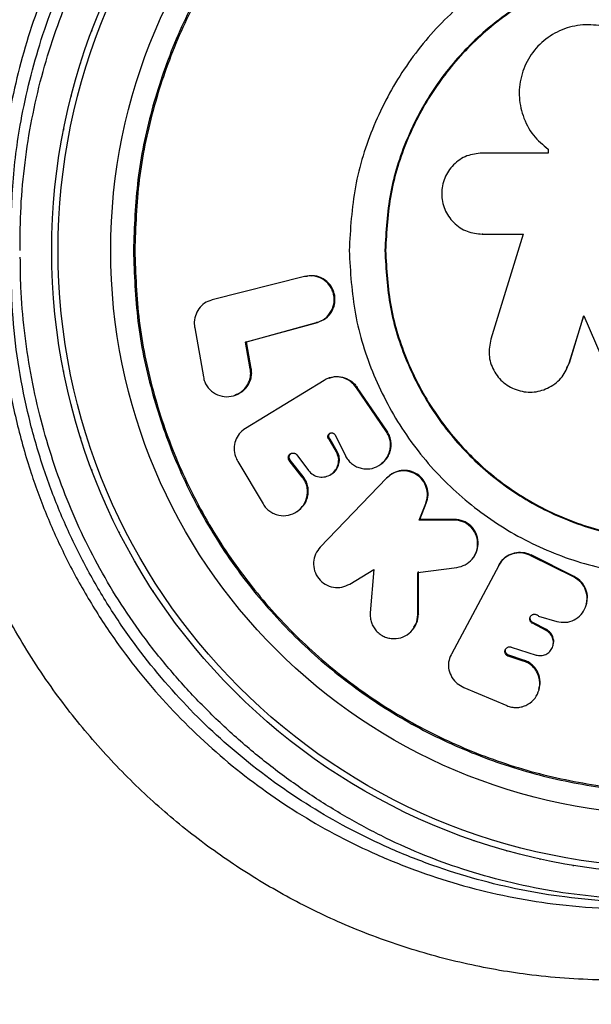
# Model space of a CAD drawing. Units: millimetres. Extents: x 0 to 5972, y 2664 to 8132.
# Drawn here: x 1506 to 1556, y 5456 to 5543 of the extents above; entities that cross this region are included whole.
import ezdxf

# ---------------------------------------------------------------- set-up
doc = ezdxf.new("R2010")
doc.units = ezdxf.units.MM

msp = doc.modelspace()

# ---------------------------------------------------------------- linework, layer by layer
at = {"color": 7, "linetype": 'Continuous', "lineweight": 25, "ltscale": 50}
for p, q in [((1552.301, 5531.168), (1552.301, 5530.825)), ((1552.301, 5530.825), (1546.486, 5530.825)), ((1546.181, 5523.69), (1546.224, 5523.687)), ((1546.486, 5523.678), (1550.099, 5523.678)), ((1546.528, 5523.674), (1546.486, 5523.678)), ((1546.528, 5523.674), (1550.131, 5523.674)), ((1550.099, 5523.678), (1547.248, 5514.415)), ((1530.808, 5519.932), (1522.662, 5517.867)), ((1530.887, 5519.938), (1530.808, 5519.932)), ((1531.072, 5519.948), (1530.887, 5519.938)), ((1531.449, 5520.001), (1531.371, 5519.995)), ((1522.662, 5517.867), (1522.604, 5517.853)), ((1554.154, 5512.29), (1555.441, 5516.472)), ((1554.177, 5512.314), (1555.461, 5516.486)), ((1555.441, 5516.472), (1557.5, 5511.697)), ((1521.119, 5515.412), (1521.887, 5511.07)), ((1525.608, 5514.15), (1531.879, 5515.871)), ((1525.7, 5514.17), (1531.957, 5515.887)), ((1531.957, 5515.887), (1531.879, 5515.871)), ((1525.7, 5514.17), (1525.608, 5514.15)), ((1526.023, 5511.802), (1525.608, 5514.15)), ((1526.115, 5511.827), (1525.7, 5514.17)), ((1526.115, 5511.827), (1526.023, 5511.802)), ((1553.919, 5511.837), (1554.177, 5512.314)), ((1532.534, 5510.767), (1525.606, 5506.536)), ((1532.534, 5510.767), (1532.563, 5510.785)), ((1538.029, 5506.242), (1535.385, 5510.127)), ((1538.091, 5506.281), (1535.456, 5510.152)), ((1524.613, 5509.441), (1524.708, 5509.472)), ((1525.606, 5506.536), (1525.551, 5506.502)), ((1533.502, 5505.956), (1534.413, 5504.125)), ((1538.091, 5506.281), (1538.029, 5506.242)), ((1533.08, 5505.578), (1533.006, 5505.537)), ((1533.622, 5504.461), (1533.006, 5505.537)), ((1533.695, 5504.504), (1533.08, 5505.578)), ((1530.125, 5504.197), (1531.15, 5502.833)), ((1533.695, 5504.504), (1533.622, 5504.461)), ((1524.923, 5503.624), (1527.156, 5499.865)), ((1529.552, 5503.738), (1529.469, 5503.693)), ((1530.614, 5502.234), (1529.469, 5503.693)), ((1530.694, 5502.283), (1529.552, 5503.738)), ((1537.53, 5503.363), (1537.593, 5503.409)), ((1530.694, 5502.283), (1530.614, 5502.234)), ((1533.143, 5502.482), (1533.217, 5502.53)), ((1538.326, 5502.388), (1538.265, 5502.339)), ((1538.038, 5502.133), (1532.193, 5496.049)), ((1538.1, 5502.182), (1538.038, 5502.133)), ((1540.919, 5498.45), (1541.5, 5499.894)), ((1540.974, 5498.508), (1541.554, 5499.948)), ((1541.554, 5499.948), (1541.5, 5499.894)), ((1530.155, 5499.21), (1530.236, 5499.266)), ((1540.974, 5498.508), (1540.919, 5498.45)), ((1543.985, 5498.45), (1540.919, 5498.45)), ((1544.033, 5498.508), (1540.974, 5498.508)), ((1544.033, 5498.508), (1543.985, 5498.45)), ((1545.742, 5495.199), (1545.785, 5495.265)), ((1554.587, 5493.4), (1550.731, 5495.328)), ((1554.608, 5493.47), (1550.794, 5495.377)), ((1515.86, 5494.764), (1515.876, 5494.735)), ((1515.876, 5494.735), (1515.894, 5494.706)), ((1547.939, 5494.438), (1543.768, 5486.624)), ((1547.939, 5494.438), (1547.958, 5494.473)), ((1534.797, 5492.799), (1536.914, 5494.084)), ((1536.914, 5494.084), (1536.61, 5490.251)), ((1540.804, 5493.832), (1544.248, 5494.267)), ((1540.804, 5490.085), (1540.804, 5493.832)), ((1540.859, 5490.164), (1540.859, 5493.901)), ((1554.608, 5493.47), (1554.587, 5493.4)), ((1555.686, 5491.013), (1555.705, 5491.089)), ((1540.859, 5490.164), (1540.804, 5490.085)), ((1550.948, 5489.419), (1550.917, 5489.339)), ((1552.137, 5488.7), (1550.917, 5489.339)), ((1552.165, 5488.782), (1550.948, 5489.419)), ((1551.448, 5489.976), (1553.058, 5489.506)), ((1540.433, 5488.893), (1540.49, 5488.975)), ((1552.165, 5488.782), (1552.137, 5488.7)), ((1543.768, 5486.624), (1543.737, 5486.565)), ((1549.046, 5487.244), (1551.233, 5486.541)), ((1552.717, 5487.318), (1552.743, 5487.403)), ((1548.822, 5486.525), (1548.787, 5486.437)), ((1550.111, 5486.012), (1548.787, 5486.437)), ((1550.144, 5486.1), (1548.822, 5486.525)), ((1550.144, 5486.1), (1550.111, 5486.012)), ((1544.866, 5483.675), (1548.653, 5482.077)), ((1551.476, 5483.393), (1551.505, 5483.487))]:
    msp.add_line(p, q, dxfattribs=at)
at = {"color": 7, "linetype": 'Continuous', "lineweight": 25, "ltscale": 50, "flags": 128}
for points in [[(1512.045, 5541.639), (1512.025, 5541.59), (1512.008, 5541.54)], [(1511.06, 5538.792), (1511.042, 5538.742), (1511.028, 5538.69)], [(1510.232, 5535.895), (1510.217, 5535.844), (1510.205, 5535.792)], [(1509.564, 5532.957), (1509.552, 5532.905), (1509.543, 5532.853)], [(1552.329, 5531.146), (1552.315, 5531.157), (1552.301, 5531.168)], [(1509.543, 5511.618), (1509.552, 5511.565), (1509.564, 5511.513)], [(1510.205, 5508.678), (1510.217, 5508.626), (1510.232, 5508.575)], [(1511.028, 5505.78), (1511.042, 5505.729), (1511.06, 5505.678)], [(1512.008, 5502.931), (1512.025, 5502.88), (1512.045, 5502.831)], [(1513.142, 5500.14), (1513.162, 5500.09), (1513.185, 5500.042)], [(1514.428, 5497.415), (1514.45, 5497.367), (1514.476, 5497.32)], [(1517.415, 5492.229), (1517.443, 5492.184), (1517.473, 5492.14)], [(1519.127, 5489.75), (1519.157, 5489.706), (1519.19, 5489.664)], [(1520.972, 5487.369), (1521.005, 5487.327), (1521.04, 5487.286)], [(1522.945, 5485.092), (1522.98, 5485.051), (1523.018, 5485.013)], [(1525.04, 5482.926), (1525.077, 5482.888), (1525.117, 5482.852)], [(1527.251, 5480.879), (1527.29, 5480.842), (1527.331, 5480.808)], [(1545.721, 5470.191), (1545.771, 5470.172), (1545.822, 5470.157)], [(1548.597, 5469.295), (1548.648, 5469.279), (1548.7, 5469.266)], [(1551.519, 5468.558), (1551.57, 5468.545), (1551.623, 5468.535)], [(1554.476, 5467.982), (1554.528, 5467.972), (1554.581, 5467.964)]]:
    msp.add_lwpolyline(points, dxfattribs=at)
at = {"color": 7, "linetype": 'Continuous', "lineweight": 25, "ltscale": 2500}
for radius in [55, 54.444, 49.801]:
    msp.add_circle((1563.509, 5522.235), radius, dxfattribs=at)
msp.add_arc((1563.509, 5522.235), 150, 165.65055, 251.28943, dxfattribs=at)
at = {"color": 7, "linetype": 'Continuous', "lineweight": 25, "ltscale": 50}
for points, knots in [([(1497.15, 5529.173), (1497.371, 5531.384), (1497.772, 5535.386), (1499.122, 5541.199), (1500.832, 5546.52), (1503.114, 5551.895), (1506.023, 5557.222), (1509.553, 5562.393), (1513.658, 5567.291), (1518.33, 5571.783), (1523.489, 5575.794), (1529.033, 5579.245), (1535.045, 5582.138), (1541.469, 5584.384), (1548.106, 5585.887), (1555.446, 5586.714), (1563.391, 5586.567), (1571.769, 5585.213), (1579.116, 5582.918), (1585.483, 5580.076), (1589.052, 5577.87), (1590.837, 5576.768)], [0, 0, 0, 0, 0.049683, 0.08996, 0.130351, 0.170613, 0.215179, 0.259924, 0.304499, 0.352751, 0.401208, 0.449502, 0.500647, 0.555875, 0.611294, 0.666572, 0.740211, 0.814151, 0.887851, 0.943925, 1, 1, 1, 1]), ([(1505.712, 5522.231), (1505.721, 5523.51), (1505.739, 5526.073), (1506.102, 5529.952), (1506.708, 5533.793), (1507.569, 5537.544), (1508.671, 5541.19), (1510.005, 5544.719), (1511.562, 5548.119), (1513.335, 5551.396), (1515.319, 5554.558), (1517.514, 5557.604), (1519.906, 5560.508), (1522.47, 5563.238), (1525.191, 5565.77), (1528.071, 5568.112), (1531.118, 5570.274), (1534.334, 5572.252), (1537.697, 5574.023), (1541.178, 5575.566), (1544.761, 5576.863), (1548.45, 5577.927), (1552.229, 5578.738), (1556.085, 5579.284), (1559.984, 5579.553), (1563.917, 5579.538), (1567.87, 5579.231), (1571.827, 5578.629), (1575.767, 5577.726), (1579.671, 5576.525), (1583.501, 5575.009), (1586.581, 5573.578), (1588.318, 5572.553), (1588.865, 5572.23)], [0, 0, 0, 0, 0.031476, 0.063068, 0.093876, 0.123947, 0.153373, 0.182285, 0.210773, 0.238939, 0.267325, 0.296008, 0.324908, 0.353923, 0.382948, 0.412136, 0.442165, 0.472999, 0.504573, 0.53677, 0.569474, 0.602868, 0.637466, 0.67269, 0.708632, 0.74535, 0.782873, 0.821198, 0.860289, 0.900077, 0.940467, 0.981247, 1, 1, 1, 1]), ([(1515.707, 5522.235), (1515.786, 5524.321), (1515.944, 5528.492), (1517.214, 5534.642), (1519.217, 5540.58), (1521.994, 5546.204), (1525.476, 5551.418), (1529.611, 5556.132), (1534.326, 5560.267), (1539.539, 5563.751), (1545.163, 5566.524), (1551.101, 5568.54), (1557.251, 5569.763), (1563.509, 5570.173), (1569.766, 5569.763), (1575.916, 5568.54), (1581.854, 5566.524), (1587.478, 5563.751), (1592.691, 5560.267), (1597.406, 5556.132), (1601.54, 5551.418), (1605.024, 5546.204), (1607.798, 5540.58), (1609.813, 5534.642), (1611.036, 5528.492), (1611.447, 5522.235), (1611.036, 5515.978), (1609.813, 5509.828), (1607.798, 5503.89), (1605.024, 5498.266), (1601.54, 5493.052), (1597.406, 5488.338), (1592.691, 5484.203), (1587.478, 5480.72), (1581.854, 5477.946), (1575.916, 5475.931), (1569.766, 5474.707), (1563.509, 5474.297), (1557.251, 5474.707), (1551.101, 5475.931), (1545.163, 5477.946), (1539.539, 5480.72), (1534.326, 5484.203), (1529.611, 5488.338), (1525.476, 5493.052), (1521.994, 5498.266), (1519.217, 5503.89), (1517.214, 5509.828), (1515.944, 5515.978), (1515.786, 5520.149), (1515.707, 5522.235)], [0, 0, 0, 0, 0.020833, 0.041667, 0.0625, 0.083333, 0.104167, 0.125, 0.145833, 0.166667, 0.1875, 0.208333, 0.229167, 0.25, 0.270833, 0.291667, 0.3125, 0.333333, 0.354167, 0.375, 0.395833, 0.416667, 0.4375, 0.458333, 0.479167, 0.5, 0.520833, 0.541667, 0.5625, 0.583333, 0.604167, 0.625, 0.645833, 0.666667, 0.6875, 0.708333, 0.729167, 0.75, 0.770833, 0.791667, 0.8125, 0.833333, 0.854167, 0.875, 0.895833, 0.916667, 0.9375, 0.958333, 0.979167, 1, 1, 1, 1]), ([(1515.824, 5522.235), (1515.903, 5524.316), (1516.06, 5528.477), (1517.327, 5534.612), (1519.325, 5540.535), (1522.095, 5546.146), (1525.569, 5551.347), (1529.694, 5556.05), (1534.397, 5560.174), (1539.598, 5563.649), (1545.208, 5566.416), (1551.132, 5568.427), (1557.267, 5569.647), (1563.509, 5570.056), (1569.75, 5569.647), (1575.886, 5568.427), (1581.809, 5566.416), (1587.419, 5563.649), (1592.62, 5560.174), (1597.323, 5556.05), (1601.447, 5551.347), (1604.923, 5546.146), (1607.689, 5540.535), (1609.7, 5534.612), (1610.92, 5528.477), (1611.33, 5522.235), (1610.92, 5515.993), (1609.7, 5509.858), (1607.689, 5503.935), (1604.923, 5498.325), (1601.447, 5493.124), (1597.323, 5488.421), (1592.62, 5484.296), (1587.419, 5480.821), (1581.809, 5478.054), (1575.886, 5476.044), (1569.75, 5474.823), (1563.509, 5474.414), (1557.267, 5474.823), (1551.132, 5476.044), (1545.208, 5478.054), (1539.598, 5480.821), (1534.397, 5484.296), (1529.694, 5488.421), (1525.569, 5493.124), (1522.095, 5498.325), (1519.325, 5503.935), (1517.327, 5509.858), (1516.06, 5515.993), (1515.903, 5520.155), (1515.824, 5522.235)], [0, 0, 0, 0, 0.020833, 0.041667, 0.0625, 0.083333, 0.104167, 0.125, 0.145833, 0.166667, 0.1875, 0.208333, 0.229167, 0.25, 0.270833, 0.291667, 0.3125, 0.333333, 0.354167, 0.375, 0.395833, 0.416667, 0.4375, 0.458333, 0.479167, 0.5, 0.520833, 0.541667, 0.5625, 0.583333, 0.604167, 0.625, 0.645833, 0.666667, 0.6875, 0.708333, 0.729167, 0.75, 0.770833, 0.791667, 0.8125, 0.833333, 0.854167, 0.875, 0.895833, 0.916667, 0.9375, 0.958333, 0.979167, 1, 1, 1, 1]), ([(1534.748, 5522.235), (1534.855, 5524.117), (1535.069, 5527.882), (1536.78, 5533.312), (1539.438, 5538.316), (1543.042, 5542.703), (1547.427, 5546.302), (1552.432, 5548.977), (1557.862, 5550.625), (1563.509, 5551.181), (1569.156, 5550.625), (1574.586, 5548.977), (1579.59, 5546.302), (1583.976, 5542.703), (1587.576, 5538.316), (1590.251, 5533.312), (1591.898, 5527.882), (1592.454, 5522.235), (1591.898, 5516.588), (1590.251, 5511.158), (1587.576, 5506.154), (1583.976, 5501.768), (1579.59, 5498.168), (1574.586, 5495.493), (1569.156, 5493.846), (1563.509, 5493.29), (1557.862, 5493.846), (1552.432, 5495.493), (1547.427, 5498.168), (1543.042, 5501.768), (1539.438, 5506.154), (1536.78, 5511.158), (1535.069, 5516.588), (1534.855, 5520.353), (1534.748, 5522.235)], [0, 0, 0, 0, 0.03125, 0.0625, 0.09375, 0.125, 0.15625, 0.1875, 0.21875, 0.25, 0.28125, 0.3125, 0.34375, 0.375, 0.40625, 0.4375, 0.46875, 0.5, 0.53125, 0.5625, 0.59375, 0.625, 0.65625, 0.6875, 0.71875, 0.75, 0.78125, 0.8125, 0.84375, 0.875, 0.90625, 0.9375, 0.96875, 1, 1, 1, 1]), ([(1537.897, 5522.235), (1537.992, 5523.911), (1538.182, 5527.264), (1539.705, 5532.1), (1542.072, 5536.556), (1545.282, 5540.462), (1549.187, 5543.668), (1553.644, 5546.05), (1558.48, 5547.517), (1563.509, 5548.012), (1568.537, 5547.517), (1573.373, 5546.05), (1577.83, 5543.668), (1581.736, 5540.462), (1584.941, 5536.556), (1587.323, 5532.1), (1588.79, 5527.264), (1589.286, 5522.235), (1588.79, 5517.206), (1587.323, 5512.371), (1584.941, 5507.914), (1581.736, 5504.008), (1577.83, 5500.802), (1573.373, 5498.42), (1568.537, 5496.953), (1563.509, 5496.458), (1558.48, 5496.953), (1553.644, 5498.42), (1549.187, 5500.802), (1545.282, 5504.008), (1542.072, 5507.914), (1539.705, 5512.371), (1538.182, 5517.206), (1537.992, 5520.559), (1537.897, 5522.235)], [0, 0, 0, 0, 0.03125, 0.0625, 0.09375, 0.125, 0.15625, 0.1875, 0.21875, 0.25, 0.28125, 0.3125, 0.34375, 0.375, 0.40625, 0.4375, 0.46875, 0.5, 0.53125, 0.5625, 0.59375, 0.625, 0.65625, 0.6875, 0.71875, 0.75, 0.78125, 0.8125, 0.84375, 0.875, 0.90625, 0.9375, 0.96875, 1, 1, 1, 1]), ([(1537.959, 5522.235), (1538.054, 5523.907), (1538.244, 5527.252), (1539.764, 5532.076), (1542.125, 5536.521), (1545.327, 5540.418), (1549.222, 5543.616), (1553.668, 5545.992), (1558.492, 5547.455), (1563.509, 5547.949), (1568.525, 5547.455), (1573.349, 5545.992), (1577.795, 5543.616), (1581.691, 5540.418), (1584.889, 5536.521), (1587.265, 5532.076), (1588.729, 5527.252), (1589.223, 5522.235), (1588.729, 5517.219), (1587.265, 5512.395), (1584.889, 5507.949), (1581.691, 5504.052), (1577.795, 5500.855), (1573.349, 5498.478), (1568.525, 5497.015), (1563.509, 5496.521), (1558.492, 5497.015), (1553.668, 5498.478), (1549.222, 5500.855), (1545.327, 5504.052), (1542.125, 5507.949), (1539.764, 5512.395), (1538.244, 5517.219), (1538.054, 5520.563), (1537.959, 5522.235)], [0, 0, 0, 0, 0.03125, 0.0625, 0.09375, 0.125, 0.15625, 0.1875, 0.21875, 0.25, 0.28125, 0.3125, 0.34375, 0.375, 0.40625, 0.4375, 0.46875, 0.5, 0.53125, 0.5625, 0.59375, 0.625, 0.65625, 0.6875, 0.71875, 0.75, 0.78125, 0.8125, 0.84375, 0.875, 0.90625, 0.9375, 0.96875, 1, 1, 1, 1]), ([(1559.645, 5531.429), (1560.085, 5531.852), (1560.996, 5532.73), (1561.712, 5534.473), (1561.953, 5536.371), (1561.566, 5538.216), (1560.634, 5539.91), (1559.231, 5541.193), (1557.492, 5542.01), (1555.596, 5542.235), (1553.717, 5541.88), (1552.044, 5540.955), (1550.728, 5539.569), (1549.913, 5537.838), (1549.651, 5535.949), (1550.014, 5534.06), (1550.881, 5532.359), (1551.845, 5531.55), (1552.301, 5531.168)], [0, 0, 0, 0, 0.060296, 0.124988, 0.183404, 0.249973, 0.310414, 0.374998, 0.43734, 0.499985, 0.562506, 0.624929, 0.687269, 0.749859, 0.813108, 0.874769, 0.940693, 1, 1, 1, 1]), ([(1552.034, 5531.369), (1552.038, 5531.365), (1552.048, 5531.358), (1552.057, 5531.35), (1552.062, 5531.347)], [0, 0, 0, 0, 0.500395, 1, 1, 1, 1]), ([(1546.486, 5530.825), (1546.022, 5530.777), (1545.087, 5530.68), (1543.902, 5529.84), (1543.087, 5528.659), (1542.824, 5527.241), (1543.09, 5525.83), (1543.785, 5524.834), (1544.517, 5524.234), (1545.346, 5523.785), (1546.033, 5523.72), (1546.486, 5523.678)], [0, 0, 0, 0, 0.123919, 0.2498443, 0.3746075, 0.4993104, 0.6244938, 0.7491678, 0.8163105, 0.8789202, 1, 1, 1, 1]), ([(1588.021, 5471.724), (1586.815, 5471.094), (1584.385, 5469.824), (1580.541, 5468.264), (1576.587, 5466.974), (1572.542, 5465.998), (1568.453, 5465.334), (1564.334, 5464.981), (1560.22, 5464.938), (1556.138, 5465.202), (1552.113, 5465.765), (1548.166, 5466.618), (1544.461, 5467.703), (1540.935, 5469.016), (1537.55, 5470.56), (1534.152, 5472.402), (1530.837, 5474.499), (1527.643, 5476.83), (1524.61, 5479.365), (1521.769, 5482.075), (1519.145, 5484.931), (1516.757, 5487.907), (1514.616, 5490.976), (1512.73, 5494.122), (1511.084, 5497.353), (1509.651, 5500.689), (1508.423, 5504.153), (1507.408, 5507.738), (1506.613, 5511.428), (1506.059, 5515.198), (1505.751, 5518.621), (1505.739, 5520.755), (1505.734, 5521.632)], [0, 0, 0, 0, 0.040781, 0.082184, 0.123687, 0.164456, 0.204836, 0.244645, 0.283733, 0.321994, 0.359372, 0.395859, 0.43149, 0.462048, 0.494468, 0.526967, 0.559458, 0.591675, 0.623432, 0.654583, 0.685027, 0.714721, 0.743677, 0.77196, 0.799705, 0.8278, 0.856479, 0.885821, 0.915869, 0.946629, 0.978062, 1, 1, 1, 1]), ([(1531.879, 5515.871), (1532.136, 5515.97), (1532.643, 5516.165), (1533.092, 5516.716), (1533.328, 5517.209), (1533.428, 5517.612), (1533.438, 5518.028), (1533.364, 5518.441), (1533.222, 5518.836), (1532.932, 5519.312), (1532.399, 5519.752), (1531.617, 5520.052), (1531.08, 5519.972), (1530.808, 5519.932)], [0, 0, 0, 0, 0.126577, 0.249411, 0.314028, 0.375178, 0.436062, 0.499975, 0.563377, 0.62431, 0.750222, 0.873179, 1, 1, 1, 1]), ([(1531.957, 5515.887), (1532.207, 5515.986), (1532.708, 5516.185), (1533.164, 5516.721), (1533.396, 5517.218), (1533.491, 5517.623), (1533.508, 5518.04), (1533.439, 5518.452), (1533.292, 5518.843), (1532.998, 5519.313), (1532.472, 5519.756), (1531.874, 5520.01), (1531.529, 5519.977), (1531.451, 5519.969)], [0, 0, 0, 0, 0.136897, 0.273647, 0.342545, 0.410987, 0.47968, 0.548344, 0.616888, 0.685806, 0.822775, 0.959768, 1, 1, 1, 1]), ([(1522.604, 5517.853), (1522.389, 5517.774), (1521.959, 5517.616), (1521.459, 5517.108), (1521.143, 5516.466), (1521.059, 5515.869), (1521.105, 5515.522), (1521.119, 5515.412)], [0, 0, 0, 0, 0.224277, 0.448558, 0.672817, 0.89706, 1, 1, 1, 1]), ([(1590.837, 5467.703), (1590.634, 5467.57), (1588.385, 5466.095), (1583.885, 5463.588), (1577.049, 5460.806), (1570.225, 5458.977), (1563.532, 5458.001), (1557.059, 5457.758), (1550.811, 5458.204), (1544.858, 5459.256), (1539.252, 5460.807), (1533.913, 5462.855), (1528.89, 5465.35), (1524.214, 5468.211), (1519.777, 5471.503), (1515.637, 5475.21), (1511.832, 5479.276), (1508.258, 5483.847), (1505.033, 5488.933), (1502.234, 5494.473), (1499.81, 5500.759), (1497.947, 5507.758), (1497.416, 5512.784), (1497.15, 5515.297)], [0, 0, 0, 0, 0.006481, 0.071914, 0.137508, 0.202927, 0.258261, 0.313705, 0.36901, 0.415804, 0.46269, 0.509456, 0.550905, 0.592446, 0.633872, 0.674059, 0.714357, 0.754527, 0.798664, 0.842974, 0.887118, 0.943548, 1, 1, 1, 1]), ([(1547.248, 5514.415), (1547.158, 5513.947), (1546.977, 5513.01), (1547.437, 5511.615), (1548.338, 5510.483), (1549.632, 5509.808), (1551.071, 5509.646), (1552.24, 5510.028), (1553.037, 5510.558), (1553.715, 5511.228), (1553.98, 5511.87), (1554.154, 5512.29)], [0, 0, 0, 0, 0.124853, 0.249743, 0.374341, 0.499243, 0.626172, 0.749194, 0.817715, 0.880722, 1, 1, 1, 1]), ([(1521.887, 5511.07), (1521.92, 5510.93), (1521.983, 5510.655), (1522.179, 5510.278), (1522.446, 5509.951), (1522.878, 5509.599), (1523.522, 5509.315), (1524.344, 5509.325), (1525.11, 5509.606), (1525.607, 5510.095), (1525.888, 5510.567), (1526.024, 5510.963), (1526.076, 5511.381), (1526.041, 5511.66), (1526.023, 5511.802)], [0, 0, 0, 0, 0.063284, 0.124419, 0.186007, 0.250622, 0.374901, 0.500014, 0.626483, 0.749296, 0.814509, 0.876005, 0.936781, 1, 1, 1, 1]), ([(1524.695, 5509.506), (1524.858, 5509.557), (1525.275, 5509.69), (1525.794, 5510.214), (1526.087, 5510.847), (1526.165, 5511.406), (1526.131, 5511.687), (1526.115, 5511.827)], [0, 0, 0, 0, 0.175349, 0.449722, 0.723955, 0.862415, 1, 1, 1, 1]), ([(1554.177, 5512.314), (1554.173, 5512.31), (1554.165, 5512.302), (1554.158, 5512.294), (1554.154, 5512.29)], [0, 0, 0, 0, 0.4996127, 1, 1, 1, 1]), ([(1535.385, 5510.127), (1535.229, 5510.314), (1534.918, 5510.69), (1534.258, 5511.019), (1533.549, 5511.119), (1532.965, 5511.003), (1532.661, 5510.838), (1532.563, 5510.785)], [0, 0, 0, 0, 0.223311, 0.446613, 0.669876, 0.893154, 1, 1, 1, 1]), ([(1533.021, 5510.993), (1533.012, 5510.99), (1532.98, 5510.979), (1532.948, 5510.967), (1532.924, 5510.958)], [0, 0, 0, 0, 0.250009, 1, 1, 1, 1]), ([(1533.019, 5510.961), (1533.107, 5511), (1533.41, 5511.134), (1533.999, 5511.115), (1534.682, 5510.899), (1535.172, 5510.531), (1535.387, 5510.245), (1535.456, 5510.152)], [0, 0, 0, 0, 0.105591, 0.362746, 0.619844, 0.876935, 1, 1, 1, 1]), ([(1553.388, 5510.937), (1553.392, 5510.942), (1553.4, 5510.951), (1553.408, 5510.96), (1553.413, 5510.965)], [0, 0, 0, 0, 0.500008, 1, 1, 1, 1]), ([(1535.456, 5510.152), (1535.444, 5510.148), (1535.431, 5510.143), (1535.412, 5510.136), (1535.4, 5510.132), (1535.389, 5510.128), (1535.385, 5510.127)], [0, 0, 0, 0, 0.500023, 0.556629, 0.82269, 1, 1, 1, 1]), ([(1525.551, 5506.502), (1525.37, 5506.364), (1525.008, 5506.088), (1524.681, 5505.458), (1524.569, 5504.756), (1524.67, 5504.116), (1524.851, 5503.763), (1524.923, 5503.624)], [0, 0, 0, 0, 0.214837, 0.429649, 0.64444, 0.859216, 1, 1, 1, 1]), ([(1533.006, 5505.537), (1532.985, 5505.554), (1532.946, 5505.586), (1532.902, 5505.65), (1532.875, 5505.722), (1532.866, 5505.8), (1532.872, 5505.876), (1532.895, 5505.948), (1532.934, 5506.012), (1532.988, 5506.066), (1533.05, 5506.108), (1533.119, 5506.135), (1533.193, 5506.145), (1533.268, 5506.137), (1533.342, 5506.115), (1533.408, 5506.077), (1533.463, 5506.023), (1533.489, 5505.979), (1533.502, 5505.956)], [0, 0, 0, 0, 0.064343, 0.124944, 0.185586, 0.249971, 0.313403, 0.37403, 0.435132, 0.50008, 0.564582, 0.625691, 0.686373, 0.749881, 0.814935, 0.8758, 0.936201, 1, 1, 1, 1]), ([(1533.08, 5505.578), (1533.06, 5505.595), (1533.02, 5505.627), (1532.977, 5505.691), (1532.95, 5505.763), (1532.941, 5505.84), (1532.947, 5505.916), (1532.969, 5505.988), (1533.009, 5506.051), (1533.062, 5506.106), (1533.105, 5506.133), (1533.127, 5506.146)], [0, 0, 0, 0, 0.113985, 0.221364, 0.328757, 0.442809, 0.555144, 0.662541, 0.770795, 0.88569, 1, 1, 1, 1]), ([(1534.413, 5504.125), (1534.486, 5503.996), (1534.63, 5503.742), (1534.937, 5503.429), (1535.3, 5503.188), (1535.71, 5503.029), (1536.139, 5502.947), (1536.71, 5502.958), (1537.386, 5503.208), (1538.04, 5503.77), (1538.332, 5504.445), (1538.413, 5505.013), (1538.383, 5505.447), (1538.259, 5505.866), (1538.107, 5506.115), (1538.029, 5506.242)], [0, 0, 0, 0, 0.063485, 0.124672, 0.186116, 0.250385, 0.314552, 0.37596, 0.500208, 0.62671, 0.749291, 0.814257, 0.875394, 0.936123, 1, 1, 1, 1]), ([(1537.572, 5503.433), (1537.742, 5503.562), (1538.025, 5503.779), (1538.272, 5504.216), (1538.413, 5504.62), (1538.47, 5505.048), (1538.433, 5505.482), (1538.316, 5505.905), (1538.166, 5506.156), (1538.091, 5506.281)], [0, 0, 0, 0, 0.200418, 0.334569, 0.466728, 0.600403, 0.732873, 0.866574, 1, 1, 1, 1]), ([(1529.469, 5503.693), (1529.453, 5503.716), (1529.421, 5503.762), (1529.391, 5503.84), (1529.378, 5503.922), (1529.383, 5504.032), (1529.427, 5504.166), (1529.539, 5504.286), (1529.684, 5504.36), (1529.822, 5504.367), (1529.928, 5504.344), (1530.004, 5504.31), (1530.071, 5504.261), (1530.107, 5504.219), (1530.125, 5504.197)], [0, 0, 0, 0, 0.063295, 0.123992, 0.184946, 0.24892, 0.37371, 0.499955, 0.625424, 0.749323, 0.814268, 0.875819, 0.936778, 1, 1, 1, 1]), ([(1529.552, 5503.738), (1529.536, 5503.762), (1529.504, 5503.807), (1529.474, 5503.886), (1529.461, 5503.968), (1529.467, 5504.078), (1529.512, 5504.209), (1529.601, 5504.315), (1529.675, 5504.347), (1529.699, 5504.358)], [0, 0, 0, 0, 0.113111, 0.221669, 0.330742, 0.445459, 0.665325, 0.888634, 1, 1, 1, 1]), ([(1531.15, 5502.833), (1531.28, 5502.693), (1531.542, 5502.411), (1532.093, 5502.231), (1532.655, 5502.234), (1533.166, 5502.46), (1533.576, 5502.839), (1533.802, 5503.355), (1533.857, 5503.933), (1533.7, 5504.285), (1533.622, 5504.461)], [0, 0, 0, 0, 0.124163, 0.250048, 0.375124, 0.500074, 0.626442, 0.749868, 0.875765, 1, 1, 1, 1]), ([(1533.217, 5502.531), (1533.219, 5502.531), (1533.39, 5502.604), (1533.641, 5502.899), (1533.88, 5503.397), (1533.906, 5503.876), (1533.823, 5504.248), (1533.737, 5504.419), (1533.695, 5504.504)], [0, 0, 0, 0, 0.002303, 0.254452, 0.50062, 0.749322, 0.874839, 1, 1, 1, 1]), ([(1527.156, 5499.865), (1527.239, 5499.741), (1527.402, 5499.498), (1527.732, 5499.208), (1528.114, 5498.995), (1528.667, 5498.827), (1529.397, 5498.811), (1530.175, 5499.164), (1530.785, 5499.759), (1531.034, 5500.449), (1531.081, 5501.023), (1531.023, 5501.458), (1530.87, 5501.871), (1530.7, 5502.111), (1530.614, 5502.234)], [0, 0, 0, 0, 0.063232, 0.124226, 0.18576, 0.250597, 0.375302, 0.499986, 0.626629, 0.74915, 0.814314, 0.875471, 0.936143, 1, 1, 1, 1]), ([(1530.234, 5499.268), (1530.442, 5499.448), (1530.861, 5499.809), (1531.114, 5500.493), (1531.156, 5501.066), (1531.092, 5501.5), (1530.946, 5501.919), (1530.778, 5502.162), (1530.694, 5502.283)], [0, 0, 0, 0, 0.246497, 0.496595, 0.622913, 0.747828, 0.874032, 1, 1, 1, 1]), ([(1541.5, 5499.894), (1541.571, 5500.126), (1541.709, 5500.587), (1541.589, 5501.323), (1541.261, 5501.989), (1540.7, 5502.483), (1540.017, 5502.778), (1539.289, 5502.797), (1538.581, 5502.604), (1538.221, 5502.291), (1538.038, 5502.133)], [0, 0, 0, 0, 0.12627, 0.249848, 0.374907, 0.4998, 0.623682, 0.749835, 0.87319, 1, 1, 1, 1]), ([(1541.554, 5499.948), (1541.621, 5500.178), (1541.756, 5500.638), (1541.647, 5501.373), (1541.308, 5502.032), (1540.756, 5502.536), (1540.07, 5502.819), (1539.346, 5502.846), (1538.642, 5502.651), (1538.282, 5502.34), (1538.1, 5502.182)], [0, 0, 0, 0, 0.124954, 0.24982, 0.374706, 0.499643, 0.62462, 0.749621, 0.873118, 1, 1, 1, 1]), ([(1544.248, 5494.267), (1544.508, 5494.326), (1545.025, 5494.445), (1545.628, 5494.977), (1546.029, 5495.656), (1546.127, 5496.45), (1545.959, 5497.239), (1545.472, 5497.894), (1544.791, 5498.373), (1544.255, 5498.424), (1543.985, 5498.45)], [0, 0, 0, 0, 0.1253993, 0.2500633, 0.3768071, 0.4999356, 0.6257455, 0.7496901, 0.8742843, 1, 1, 1, 1]), ([(1545.625, 5495.056), (1545.629, 5495.059), (1545.832, 5495.225), (1546.046, 5495.736), (1546.179, 5496.503), (1545.99, 5497.294), (1545.522, 5497.957), (1544.831, 5498.42), (1544.299, 5498.479), (1544.033, 5498.508)], [0, 0, 0, 0, 0.003054, 0.169268, 0.335365, 0.501375, 0.667346, 0.833386, 1, 1, 1, 1]), ([(1532.193, 5496.049), (1532.04, 5495.857), (1531.733, 5495.472), (1531.572, 5494.723), (1531.649, 5493.956), (1532.027, 5493.263), (1532.616, 5492.735), (1533.353, 5492.483), (1534.128, 5492.473), (1534.573, 5492.69), (1534.797, 5492.799)], [0, 0, 0, 0, 0.125027, 0.249792, 0.375645, 0.499525, 0.623672, 0.749458, 0.87413, 1, 1, 1, 1]), ([(1550.759, 5495.314), (1550.534, 5495.4), (1550.086, 5495.574), (1549.357, 5495.542), (1548.693, 5495.292), (1548.22, 5494.9), (1548.028, 5494.588), (1547.958, 5494.473)], [0, 0, 0, 0, 0.218082, 0.436168, 0.654235, 0.87226, 1, 1, 1, 1]), ([(1547.993, 5494.537), (1548.123, 5494.73), (1548.382, 5495.115), (1548.996, 5495.487), (1549.692, 5495.644), (1550.318, 5495.582), (1550.666, 5495.433), (1550.794, 5495.377)], [0, 0, 0, 0, 0.2181048, 0.4361794, 0.6542306, 0.8722529, 1, 1, 1, 1]), ([(1550.794, 5495.377), (1550.788, 5495.367), (1550.782, 5495.355), (1550.772, 5495.337), (1550.766, 5495.327), (1550.761, 5495.318), (1550.759, 5495.314)], [0, 0, 0, 0, 0.499626, 0.558568, 0.825559, 1, 1, 1, 1]), ([(1548.02, 5494.585), (1548.016, 5494.578), (1547.999, 5494.549), (1547.983, 5494.52), (1547.971, 5494.498)], [0, 0, 0, 0, 0.249858, 1, 1, 1, 1]), ([(1553.058, 5489.506), (1553.319, 5489.457), (1553.844, 5489.36), (1554.613, 5489.609), (1555.246, 5490.073), (1555.645, 5490.747), (1555.804, 5491.509), (1555.651, 5492.275), (1555.262, 5492.975), (1554.811, 5493.259), (1554.587, 5493.4)], [0, 0, 0, 0, 0.124419, 0.249975, 0.375294, 0.499952, 0.626627, 0.749766, 0.875845, 1, 1, 1, 1]), ([(1555.673, 5491.096), (1555.715, 5491.256), (1555.819, 5491.664), (1555.67, 5492.346), (1555.278, 5493.038), (1554.832, 5493.326), (1554.608, 5493.47)], [0, 0, 0, 0, 0.178133, 0.451815, 0.725395, 1, 1, 1, 1]), ([(1536.61, 5490.251), (1536.606, 5490.106), (1536.598, 5489.824), (1536.694, 5489.406), (1536.873, 5489.018), (1537.135, 5488.669), (1537.456, 5488.373), (1537.83, 5488.151), (1538.243, 5488.017), (1538.813, 5487.957), (1539.53, 5488.079), (1540.218, 5488.564), (1540.717, 5489.25), (1540.775, 5489.81), (1540.804, 5490.085)], [0, 0, 0, 0, 0.064823, 0.126443, 0.18743, 0.250432, 0.313878, 0.374959, 0.436423, 0.500974, 0.625158, 0.750459, 0.877056, 1, 1, 1, 1]), ([(1540.456, 5488.998), (1540.545, 5489.112), (1540.803, 5489.446), (1540.837, 5489.879), (1540.859, 5490.164)], [0, 0, 0, 0, 0.344723, 1, 1, 1, 1]), ([(1550.917, 5489.339), (1550.889, 5489.356), (1550.834, 5489.389), (1550.768, 5489.459), (1550.721, 5489.541), (1550.694, 5489.633), (1550.685, 5489.728), (1550.697, 5489.82), (1550.73, 5489.907), (1550.782, 5489.985), (1550.849, 5490.053), (1550.928, 5490.104), (1551.018, 5490.134), (1551.114, 5490.143), (1551.211, 5490.134), (1551.302, 5490.102), (1551.384, 5490.05), (1551.426, 5490.001), (1551.448, 5489.976)], [0, 0, 0, 0, 0.063445, 0.123965, 0.184974, 0.249924, 0.3139, 0.374945, 0.435956, 0.499945, 0.564856, 0.625909, 0.686344, 0.749493, 0.813836, 0.874482, 0.935225, 1, 1, 1, 1]), ([(1550.948, 5489.419), (1550.919, 5489.436), (1550.865, 5489.469), (1550.799, 5489.539), (1550.752, 5489.621), (1550.725, 5489.713), (1550.717, 5489.807), (1550.724, 5489.885), (1550.742, 5489.927), (1550.747, 5489.941)], [0, 0, 0, 0, 0.156466, 0.3057, 0.456293, 0.616393, 0.774245, 0.92474, 1, 1, 1, 1]), ([(1551.233, 5486.541), (1551.38, 5486.51), (1551.674, 5486.447), (1552.109, 5486.578), (1552.469, 5486.831), (1552.7, 5487.201), (1552.798, 5487.624), (1552.723, 5488.055), (1552.513, 5488.453), (1552.262, 5488.618), (1552.137, 5488.7)], [0, 0, 0, 0, 0.124208, 0.250008, 0.37466, 0.500003, 0.626099, 0.749823, 0.875945, 1, 1, 1, 1]), ([(1552.734, 5487.432), (1552.761, 5487.525), (1552.828, 5487.754), (1552.746, 5488.139), (1552.541, 5488.536), (1552.29, 5488.7), (1552.165, 5488.782)], [0, 0, 0, 0, 0.184552, 0.454354, 0.729475, 1, 1, 1, 1]), ([(1548.787, 5486.437), (1548.759, 5486.447), (1548.706, 5486.468), (1548.637, 5486.517), (1548.579, 5486.579), (1548.52, 5486.674), (1548.48, 5486.811), (1548.504, 5486.975), (1548.582, 5487.121), (1548.693, 5487.207), (1548.796, 5487.251), (1548.878, 5487.267), (1548.963, 5487.266), (1549.018, 5487.251), (1549.046, 5487.244)], [0, 0, 0, 0, 0.063496, 0.124569, 0.186027, 0.250683, 0.374513, 0.500038, 0.625543, 0.749319, 0.814166, 0.875704, 0.936658, 1, 1, 1, 1]), ([(1548.822, 5486.525), (1548.795, 5486.535), (1548.742, 5486.555), (1548.673, 5486.604), (1548.615, 5486.666), (1548.557, 5486.761), (1548.515, 5486.898), (1548.538, 5487.004), (1548.55, 5487.058)], [0, 0, 0, 0, 0.127003, 0.249109, 0.372048, 0.501327, 0.749061, 1, 1, 1, 1]), ([(1543.737, 5486.565), (1543.65, 5486.352), (1543.476, 5485.926), (1543.518, 5485.213), (1543.786, 5484.552), (1544.25, 5484), (1544.666, 5483.78), (1544.866, 5483.675)], [0, 0, 0, 0, 0.202853, 0.405704, 0.608508, 0.811303, 1, 1, 1, 1]), ([(1548.653, 5482.077), (1548.792, 5482.027), (1549.064, 5481.929), (1549.498, 5481.891), (1549.927, 5481.943), (1550.467, 5482.13), (1551.061, 5482.54), (1551.485, 5483.269), (1551.636, 5484.096), (1551.45, 5484.793), (1551.166, 5485.284), (1550.875, 5485.605), (1550.521, 5485.857), (1550.25, 5485.959), (1550.111, 5486.012)], [0, 0, 0, 0, 0.063244, 0.124283, 0.185827, 0.250586, 0.375119, 0.499971, 0.626575, 0.749191, 0.814399, 0.875675, 0.936371, 1, 1, 1, 1]), ([(1551.486, 5483.491), (1551.541, 5483.721), (1551.661, 5484.218), (1551.484, 5484.878), (1551.197, 5485.365), (1550.903, 5485.682), (1550.552, 5485.943), (1550.28, 5486.048), (1550.144, 5486.1)], [0, 0, 0, 0, 0.222352, 0.480532, 0.610988, 0.739842, 0.87015, 1, 1, 1, 1])]:
    msp.add_open_spline(points, degree=3, knots=knots, dxfattribs=at)
at = {"color": 8, "linetype": 'Continuous', "lineweight": 25, "ltscale": 50}
for points, knots in [([(1587.793, 5572.787), (1587.109, 5573.204), (1584.705, 5574.669), (1579.713, 5576.822), (1572.771, 5579.025), (1564.877, 5580.297), (1557.422, 5580.439), (1550.561, 5579.669), (1544.39, 5578.276), (1538.436, 5576.197), (1532.904, 5573.536), (1527.84, 5570.387), (1523.145, 5566.741), (1518.907, 5562.67), (1515.197, 5558.244), (1512.017, 5553.587), (1508.986, 5548.039), (1506.414, 5541.56), (1504.729, 5534.789), (1503.91, 5528.529), (1503.897, 5524.779), (1503.89, 5522.904)], [0, 0, 0, 0, 0.022949, 0.080769, 0.155227, 0.229925, 0.304316, 0.359459, 0.41474, 0.469828, 0.520285, 0.567417, 0.614704, 0.661789, 0.704851, 0.748076, 0.791129, 0.849663, 0.908221, 0.954104, 1, 1, 1, 1]), ([(1504.929, 5522.304), (1504.935, 5524.166), (1504.946, 5527.916), (1505.763, 5534.144), (1507.434, 5540.929), (1509.83, 5546.951), (1512.329, 5551.689), (1514.56, 5555.256), (1517.077, 5558.672), (1519.913, 5561.965), (1523.027, 5565.054), (1526.432, 5567.938), (1530.048, 5570.533), (1534.346, 5573.128), (1538.959, 5575.349), (1543.833, 5577.138), (1548.431, 5578.395), (1553.077, 5579.251), (1558.222, 5579.757), (1563.781, 5579.767), (1569.748, 5579.14), (1575.606, 5577.89), (1581.309, 5575.977), (1585.751, 5574.066), (1588.168, 5572.592), (1588.871, 5572.164)], [0, 0, 0, 0, 0.045562, 0.09172, 0.149451, 0.208743, 0.240497, 0.272251, 0.305149, 0.338049, 0.372796, 0.407547, 0.443526, 0.47951, 0.529934, 0.570724, 0.611518, 0.653447, 0.695379, 0.750307, 0.805243, 0.862043, 0.918848, 0.976414, 1, 1, 1, 1]), ([(1587.96, 5471.754), (1587.569, 5471.522), (1585.701, 5470.416), (1582.09, 5468.832), (1577.146, 5467.046), (1572.266, 5465.827), (1567.571, 5465.073), (1563.07, 5464.715), (1558.465, 5464.724), (1552.78, 5465.209), (1547.3, 5466.298), (1542.115, 5467.93), (1537.304, 5469.845), (1531.647, 5472.793), (1525.52, 5477.117), (1519.938, 5482.314), (1515.851, 5487.303), (1512.935, 5491.755), (1510.912, 5495.398), (1509.153, 5499.218), (1507.644, 5503.271), (1506.441, 5507.484), (1505.56, 5511.87), (1505.012, 5516.308), (1504.945, 5519.259), (1504.911, 5520.735)], [0, 0, 0, 0, 0.013335, 0.063641, 0.115106, 0.166569, 0.208891, 0.25121, 0.294378, 0.337542, 0.408241, 0.444314, 0.480383, 0.542061, 0.605081, 0.664021, 0.724531, 0.756687, 0.788844, 0.822139, 0.855436, 0.890934, 0.926435, 0.963215, 1, 1, 1, 1]), ([(1503.872, 5520.136), (1503.903, 5518.71), (1503.966, 5515.86), (1504.489, 5511.474), (1505.361, 5507.037), (1506.574, 5502.767), (1508.061, 5498.753), (1509.785, 5494.972), (1511.817, 5491.278), (1514.744, 5486.797), (1518.851, 5481.764), (1524.386, 5476.594), (1530.56, 5472.222), (1536.19, 5469.278), (1540.998, 5467.36), (1546.182, 5465.716), (1551.657, 5464.62), (1557.332, 5464.131), (1561.908, 5464.111), (1566.442, 5464.46), (1571.263, 5465.23), (1576.305, 5466.5), (1581.44, 5468.384), (1585.332, 5470.144), (1587.398, 5471.413), (1587.941, 5471.747)], [0, 0, 0, 0, 0.035126, 0.070248, 0.106585, 0.142917, 0.174712, 0.206506, 0.239419, 0.272331, 0.330575, 0.390421, 0.451358, 0.513699, 0.548646, 0.583594, 0.654912, 0.696729, 0.738551, 0.781243, 0.823936, 0.876662, 0.929733, 0.981552, 1, 1, 1, 1])]:
    msp.add_open_spline(points, degree=3, knots=knots, dxfattribs=at)

doc.saveas('drawing.dxf')
